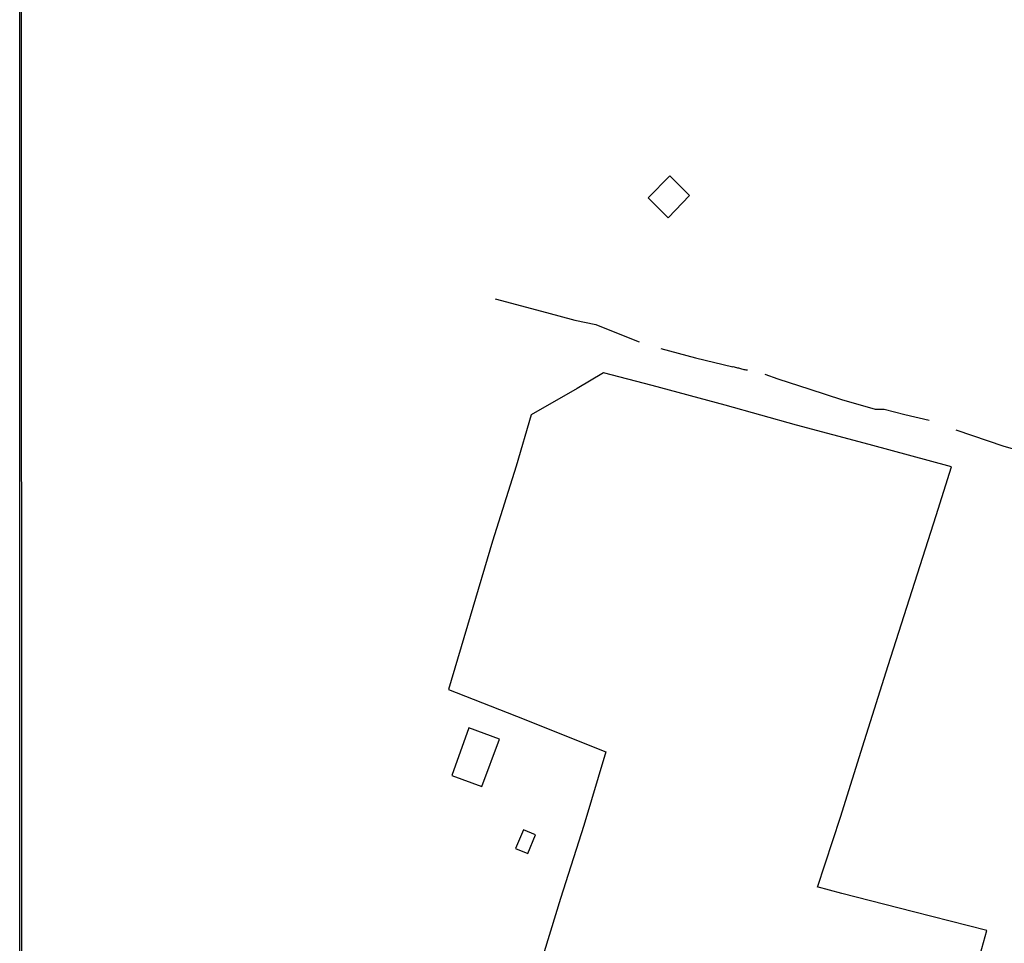
# Model space of a CAD drawing. Units: millimetres. Extents: x 192774 to 195184, y 1660436 to 1663209.
# Drawn here: x 192774 to 192933, y 1662910 to 1663060 of the extents above; entities that cross this region are included whole.
import ezdxf

# ---------------------------------------------------------------- set-up
doc = ezdxf.new("R2010")
doc.units = ezdxf.units.MM
for name, color, linetype in [('IMAGEM', 7, 'Continuous'), ('V-EDIFICACAO', 2, 'Continuous'), ('V-LOTE', 1, 'Continuous'), ('V-TESTADA', 5, 'Continuous'), ('V-VALETA', 5, 'Continuous'), ('X-LIMITE_5000', 7, 'Continuous')]:
    doc.layers.add(name, color=color, linetype=linetype)
picture_1 = doc.add_image_def('image1.jpg', size_in_pixel=(4016, 4621))

msp = doc.modelspace()

# ---------------------------------------------------------------- linework, layer by layer
at = {"layer": 'V-EDIFICACAO'}
for points in [[(192875.6, 1663030.99), (192878.87, 1663027.78), (192882.29, 1663031.39), (192879.12, 1663034.56), (192875.6, 1663030.99)], [(192846.61, 1662945.29), (192843.84, 1662937.61), (192848.68, 1662935.8), (192851.57, 1662943.45), (192846.61, 1662945.29)], [(192854.13, 1662925.78), (192856.15, 1662925), (192857.36, 1662928), (192855.47, 1662928.79), (192854.13, 1662925.78)]]:
    msp.add_lwpolyline(points, close=True, dxfattribs=at)
at = {"layer": 'V-LOTE'}
for points in [[(192924.7, 1662987.48), (192911.36, 1662991.1), (192899.63, 1662994.25), (192888.04, 1662997.45), (192876.27, 1663000.65), (192868.4, 1663002.71), (192864.13, 1663000.17), (192856.67, 1662995.88), (192854.26, 1662987.63), (192850.43, 1662975.5), (192846.82, 1662963.32), (192843.3, 1662951.5), (192855.53, 1662946.71), (192867.53, 1662941.88), (192868.78, 1662941.4), (192865.19, 1662929.52), (192861.45, 1662917.7), (192857.98, 1662906.43), (192854.99, 1662896.42)], [(192903.01, 1662919.54), (192906.71, 1662930.85), (192910.59, 1662943.26), (192914.42, 1662955.39), (192918.3, 1662967.52), (192922.18, 1662979.65), (192924.7, 1662987.48)], [(192930.37, 1662912.51), (192918.51, 1662915.52), (192906.96, 1662918.49), (192902.95, 1662919.56)], [(192920.82, 1662878.82), (192929.33, 1662908.65), (192930.37, 1662912.51)]]:
    msp.add_lwpolyline(points, dxfattribs=at)
at = {"layer": 'V-TESTADA'}
for points in [[(192903.01, 1662919.54), (192906.71, 1662930.85), (192910.59, 1662943.26), (192914.42, 1662955.39), (192918.3, 1662967.52), (192922.18, 1662979.65), (192924.7, 1662987.48)], [(192920.82, 1662878.82), (192929.33, 1662908.65), (192930.37, 1662912.51)]]:
    msp.add_lwpolyline(points, dxfattribs=at)
at = {"layer": 'V-VALETA'}
for points in [[(192850.84, 1663014.69), (192859.17, 1663012.46), (192863.77, 1663011.19), (192867.14, 1663010.49), (192872.62, 1663008.31), (192874.17, 1663007.71)], [(192877.64, 1663006.63), (192883.28, 1663005.15), (192889.3, 1663003.67), (192889.37, 1663003.72), (192889.5, 1663003.66), (192889.67, 1663003.61), (192889.88, 1663003.57), (192890.05, 1663003.51), (192890.22, 1663003.48), (192890.39, 1663003.44), (192890.56, 1663003.4), (192890.73, 1663003.36), (192890.9, 1663003.31), (192891.08, 1663003.25), (192891.25, 1663003.23), (192891.42, 1663003.19), (192891.59, 1663003.17), (192891.66, 1663003.16)], [(192894.48, 1663002.49), (192896.59, 1663001.72), (192901.75, 1663000.06), (192906.87, 1662998.4), (192912.35, 1662996.83), (192913.81, 1662996.8), (192917.15, 1662995.96), (192921.06, 1662995.02)], [(192925.37, 1662993.49), (192933.13, 1662990.84), (192938.34, 1662989.4)]]:
    msp.add_lwpolyline(points, dxfattribs=at)
at = {"layer": 'X-LIMITE_5000'}
msp.add_lwpolyline([(192774.12, 1663207.51), (193255.85, 1663207.82), (193737.58, 1663208.1), (194219.3, 1663208.36), (194701.03, 1663208.61), (195182.75, 1663208.83), (195182.99, 1662654.54), (195183.24, 1662100.26), (195183.48, 1661545.97), (195183.72, 1660991.68), (195183.97, 1660437.39), (194702.36, 1660437.17), (194220.76, 1660436.92), (193739.16, 1660436.66), (193257.55, 1660436.38), (192775.95, 1660436.07), (192775.58, 1660990.36), (192775.22, 1661544.65), (192774.85, 1662098.94), (192774.49, 1662653.22), (192774.12, 1663207.51)], dxfattribs=at)

# ---------------------------------------------------------------- referenced raster images: frames only (the image files are external)
at = {"layer": 'IMAGEM'}
image = msp.add_image(picture_1, insert=(192773.95, 1660436.07), size_in_units=(2410.01, 2773.07), dxfattribs=at)
image.dxf.flags = 7

doc.saveas('drawing.dxf')
